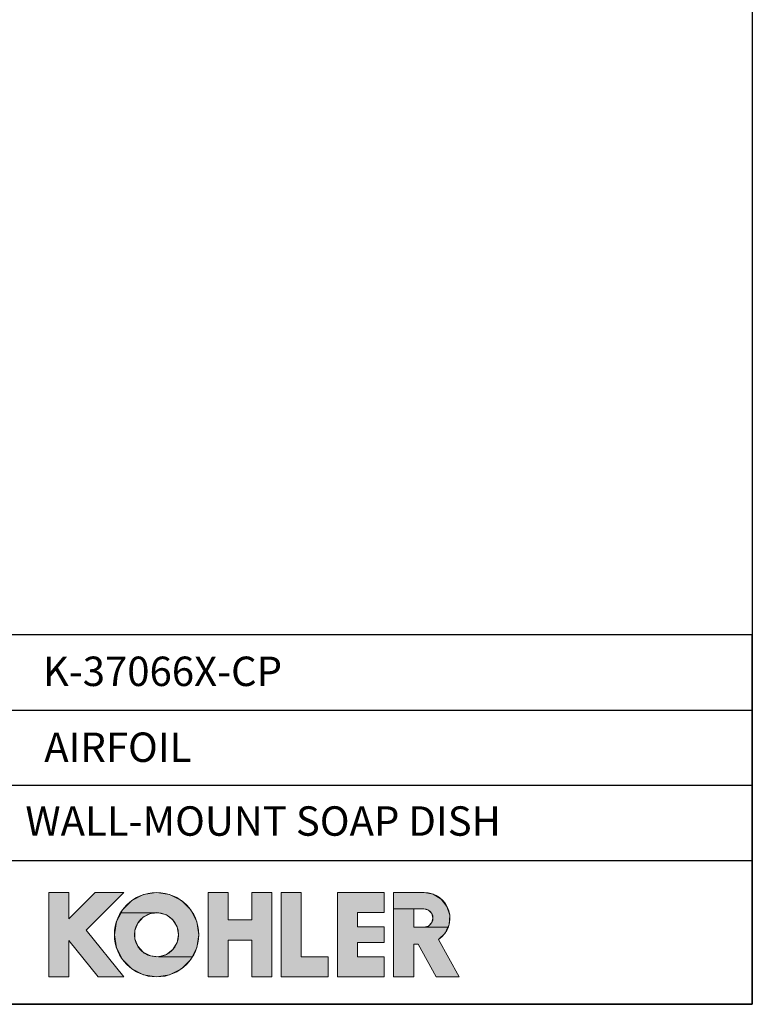
# Model space of a CAD drawing. Units: millimetres. Extents: x 72 to 9921, y -938 to 626.
# Drawn here: x 9548 to 9921, y -938 to -437 of the extents above; entities that cross this region are included whole.
import ezdxf

# ---------------------------------------------------------------- set-up
doc = ezdxf.new("R2010")
doc.units = ezdxf.units.MM
doc.header["$MEASUREMENT"] = 0
for name, color, linetype in [('Dimensions', 7, 'Continuous'), ('KOHLER', 7, 'Continuous'), ('Text', 7, 'Continuous')]:
    doc.layers.add(name, color=color, linetype=linetype)
doc.styles.get("Standard").update_dxf_attribs({"font": 'helr45w_0.ttf'})

msp = doc.modelspace()

# ---------------------------------------------------------------- hatches: boundary and pattern name
at = {"layer": 'KOHLER', "lineweight": 13}
h = msp.add_hatch(color=250, dxfattribs=at)
h.dxf.hatch_style = 2
h.paths.add_polyline_path([(9572.96, -923.82), (9562.74, -923.82), (9562.74, -880.9), (9572.96, -880.9), (9572.96, -894.37), (9586.43, -880.9), (9600.89, -880.9), (9581.82, -899.98), (9600.89, -923.82), (9587.79, -923.82), (9572.96, -905.28)])
h = msp.add_hatch(color=250, dxfattribs=at)
h.dxf.hatch_style = 2
h.paths.add_polyline_path([(9599.49, -891.18), (9600.22, -889.75), (9604.97, -885), (9610.95, -881.95), (9617.58, -880.9), (9624.21, -881.95), (9630.19, -885), (9634.94, -889.75), (9637.99, -895.73), (9639.03, -902.36), (9637.99, -908.99), (9635.67, -913.55), (9618.61, -913.55), (9622.59, -912.42), (9625.88, -909.93), (9628.05, -906.42), (9628.81, -902.36), (9628.05, -898.3), (9625.88, -894.79), (9622.59, -892.3), (9618.61, -891.18)])
h = msp.add_hatch(color=250, dxfattribs=at)
h.dxf.hatch_style = 2
h.paths.add_polyline_path([(9654.03, -923.82), (9643.81, -923.82), (9643.81, -880.9), (9654.03, -880.9), (9654.03, -894.87), (9665.95, -894.87), (9665.95, -880.9), (9676.17, -880.9), (9676.17, -923.82), (9665.95, -923.82), (9665.95, -905.09), (9654.03, -905.09)])
h = msp.add_hatch(color=250, dxfattribs=at)
h.dxf.hatch_style = 2
h.paths.add_polyline_path([(9704.78, -923.82), (9680.94, -923.82), (9680.94, -880.9), (9691.16, -880.9), (9691.16, -913.6), (9704.78, -913.6)])
h = msp.add_hatch(color=250, dxfattribs=at)
h.dxf.hatch_style = 2
h.paths.add_polyline_path([(9733.39, -923.82), (9709.55, -923.82), (9709.55, -880.9), (9733.39, -880.9), (9733.39, -891.13), (9719.78, -891.13), (9719.78, -898.44), (9733.39, -898.44), (9733.39, -906.28), (9719.78, -906.28), (9719.78, -913.6), (9733.39, -913.6)])
h = msp.add_hatch(color=250, dxfattribs=at)
h.dxf.hatch_style = 2
h.paths.add_polyline_path([(9738.16, -889.22), (9738.16, -880.9), (9753.66, -880.9), (9758.32, -881.76), (9762.38, -884.22), (9765.29, -887.96), (9766.68, -892.49), (9766.38, -897.23), (9765.76, -898.58), (9753.48, -898.58), (9755.82, -897.95), (9757.53, -896.24), (9758.16, -893.9), (9757.53, -891.56), (9755.82, -889.85), (9753.48, -889.22), (9748.39, -889.22)])
h = msp.add_hatch(color=250, dxfattribs=at)
h.dxf.hatch_style = 2
h.paths.add_polyline_path([(9617.58, -923.82), (9610.95, -922.77), (9604.97, -919.72), (9600.22, -914.97), (9597.17, -908.99), (9596.12, -902.36), (9597.17, -895.73), (9599.49, -891.18), (9618.62, -891.18), (9614.5, -891.55), (9610.81, -893.4), (9608.03, -896.45), (9606.54, -900.3), (9606.54, -904.43), (9608.03, -908.28), (9610.81, -911.33), (9614.5, -913.17), (9618.62, -913.55), (9635.67, -913.55), (9634.94, -914.97), (9630.19, -919.72), (9624.21, -922.77)])
h = msp.add_hatch(color=250, dxfattribs=at)
h.dxf.hatch_style = 2
h.paths.add_polyline_path([(9771.54, -923.82), (9759.85, -923.82), (9750.59, -907.13), (9748.39, -907.13), (9748.39, -923.82), (9738.16, -923.82), (9738.16, -889.22), (9748.39, -889.22), (9748.39, -898.58), (9753.48, -898.58), (9765.76, -898.58), (9764.4, -901.54), (9761.03, -904.87)])

# ---------------------------------------------------------------- linework, layer by layer
at = {"layer": 'Dimensions'}
for p, q in [((9406.94, -788.1), (9920.57, -788.1)), ((9406.94, -826.38), (9920.57, -826.38)), ((9406.94, -864.66), (9920.57, -864.66))]:
    msp.add_line(p, q, dxfattribs=at)
for points in [[(8509.84, -937.78), (8509.84, 63.94), (9920.57, 63.94), (9920.57, -937.78)], [(9406.94, -937.78), (9920.57, -937.78), (9920.57, -749.82), (9406.94, -749.82)]]:
    msp.add_lwpolyline(points, close=True, dxfattribs=at)
at = {"layer": 'KOHLER', "color": 250, "lineweight": 13}
for points in [[(9562.74, -923.82), (9562.74, -880.9)], [(9562.74, -880.9), (9572.96, -880.9)], [(9572.96, -923.82), (9562.74, -923.82), (9562.74, -880.9), (9572.96, -880.9), (9572.96, -894.37), (9586.43, -880.9), (9600.89, -880.9), (9581.82, -899.98), (9600.89, -923.82), (9587.79, -923.82), (9572.96, -905.28), (9572.96, -923.82)], [(9572.96, -923.82), (9562.74, -923.82), (9562.74, -880.9), (9572.96, -880.9), (9572.96, -894.37), (9586.43, -880.9), (9600.89, -880.9), (9581.82, -899.98), (9600.89, -923.82), (9587.79, -923.82), (9572.96, -905.28), (9572.96, -923.82)], [(9562.74, -880.9), (9572.96, -880.9)], [(9562.74, -923.82), (9562.74, -880.9)], [(9586.43, -880.9), (9572.96, -894.37)], [(9572.96, -880.9), (9572.96, -894.37)], [(9572.96, -880.9), (9572.96, -894.37)], [(9586.43, -880.9), (9572.96, -894.37)], [(9600.89, -880.9), (9581.82, -899.98)], [(9600.89, -880.9), (9581.82, -899.98)], [(9586.43, -880.9), (9600.89, -880.9)], [(9586.43, -880.9), (9600.89, -880.9)], [(9599.49, -891.18), (9600.22, -889.75), (9604.97, -885), (9610.95, -881.95), (9617.58, -880.9), (9624.21, -881.95), (9630.19, -885), (9634.94, -889.75), (9637.99, -895.73), (9639.03, -902.36), (9637.99, -908.99), (9635.67, -913.55), (9618.61, -913.55), (9622.59, -912.42), (9625.88, -909.93), (9628.05, -906.42), (9628.81, -902.36), (9628.05, -898.3), (9625.88, -894.79), (9622.59, -892.3), (9618.61, -891.18), (9599.49, -891.18)], [(9599.49, -891.18), (9600.22, -889.75), (9604.97, -885), (9610.95, -881.95), (9617.58, -880.9), (9624.21, -881.95), (9630.19, -885), (9634.94, -889.75), (9637.99, -895.73), (9639.03, -902.36), (9637.99, -908.99), (9635.67, -913.55), (9618.61, -913.55), (9622.59, -912.42), (9625.88, -909.93), (9628.05, -906.42), (9628.81, -902.36), (9628.05, -898.3), (9625.88, -894.79), (9622.59, -892.3), (9618.61, -891.18), (9599.49, -891.18)], [(9643.81, -880.9), (9643.81, -923.82)], [(9643.81, -880.9), (9654.03, -880.9)], [(9654.03, -923.82), (9643.81, -923.82), (9643.81, -880.9), (9654.03, -880.9), (9654.03, -894.87), (9665.95, -894.87), (9665.95, -880.9), (9676.17, -880.9), (9676.17, -923.82), (9665.95, -923.82), (9665.95, -905.09), (9654.03, -905.09), (9654.03, -923.82)], [(9654.03, -923.82), (9643.81, -923.82), (9643.81, -880.9), (9654.03, -880.9), (9654.03, -894.87), (9665.95, -894.87), (9665.95, -880.9), (9676.17, -880.9), (9676.17, -923.82), (9665.95, -923.82), (9665.95, -905.09), (9654.03, -905.09), (9654.03, -923.82)], [(9643.81, -880.9), (9654.03, -880.9)], [(9643.81, -880.9), (9643.81, -923.82)], [(9654.03, -894.87), (9654.03, -880.9)], [(9654.03, -894.87), (9654.03, -880.9)], [(9665.95, -894.87), (9665.95, -880.9)], [(9665.95, -880.9), (9676.17, -880.9)], [(9665.95, -880.9), (9676.17, -880.9)], [(9665.95, -894.87), (9665.95, -880.9)], [(9676.17, -880.9), (9676.17, -923.82)], [(9676.17, -880.9), (9676.17, -923.82)], [(9680.94, -880.9), (9680.94, -923.82)], [(9680.94, -880.9), (9691.16, -880.9)], [(9704.78, -923.82), (9680.94, -923.82), (9680.94, -880.9), (9691.16, -880.9), (9691.16, -913.6), (9704.78, -913.6), (9704.78, -923.82)], [(9704.78, -923.82), (9680.94, -923.82), (9680.94, -880.9), (9691.16, -880.9), (9691.16, -913.6), (9704.78, -913.6), (9704.78, -923.82)], [(9680.94, -880.9), (9691.16, -880.9)], [(9680.94, -880.9), (9680.94, -923.82)], [(9691.16, -913.6), (9691.16, -880.9)], [(9691.16, -913.6), (9691.16, -880.9)], [(9709.55, -880.9), (9709.55, -923.82)], [(9709.55, -880.9), (9733.39, -880.9)], [(9733.39, -923.82), (9709.55, -923.82), (9709.55, -880.9), (9733.39, -880.9), (9733.39, -891.13), (9719.78, -891.13), (9719.78, -898.44), (9733.39, -898.44), (9733.39, -906.28), (9719.78, -906.28), (9719.78, -913.6), (9733.39, -913.6), (9733.39, -923.82)], [(9733.39, -923.82), (9709.55, -923.82), (9709.55, -880.9), (9733.39, -880.9), (9733.39, -891.13), (9719.78, -891.13), (9719.78, -898.44), (9733.39, -898.44), (9733.39, -906.28), (9719.78, -906.28), (9719.78, -913.6), (9733.39, -913.6), (9733.39, -923.82)], [(9709.55, -880.9), (9733.39, -880.9)], [(9709.55, -880.9), (9709.55, -923.82)], [(9733.39, -891.13), (9733.39, -880.9)], [(9733.39, -891.13), (9733.39, -880.9)], [(9738.16, -923.82), (9738.16, -880.9)], [(9753.66, -880.9), (9738.16, -880.9)], [(9738.16, -889.22), (9738.16, -880.9), (9753.66, -880.9), (9758.32, -881.76), (9762.38, -884.22), (9765.29, -887.96), (9766.68, -892.49), (9766.38, -897.23), (9765.76, -898.58), (9753.48, -898.58), (9755.82, -897.95), (9757.53, -896.24), (9758.16, -893.9), (9757.53, -891.56), (9755.82, -889.85), (9753.48, -889.22), (9748.39, -889.22), (9738.16, -889.22)], [(9738.16, -889.22), (9738.16, -880.9), (9753.66, -880.9), (9758.32, -881.76), (9762.38, -884.22), (9765.29, -887.96), (9766.68, -892.49), (9766.38, -897.23), (9765.76, -898.58), (9753.48, -898.58), (9755.82, -897.95), (9757.53, -896.24), (9758.16, -893.9), (9757.53, -891.56), (9755.82, -889.85), (9753.48, -889.22), (9748.39, -889.22), (9738.16, -889.22)], [(9753.66, -880.9), (9738.16, -880.9)], [(9738.16, -923.82), (9738.16, -880.9)], [(9617.58, -923.82), (9610.95, -922.77), (9604.97, -919.72), (9600.22, -914.97), (9597.17, -908.99), (9596.12, -902.36), (9597.17, -895.73), (9599.49, -891.18), (9618.62, -891.18), (9614.5, -891.55), (9610.81, -893.4), (9608.03, -896.45), (9606.54, -900.3), (9606.54, -904.43), (9608.03, -908.28), (9610.81, -911.33), (9614.5, -913.17), (9618.62, -913.55), (9635.67, -913.55), (9634.94, -914.97), (9630.19, -919.72), (9624.21, -922.77), (9617.58, -923.82)], [(9617.58, -923.82), (9610.95, -922.77), (9604.97, -919.72), (9600.22, -914.97), (9597.17, -908.99), (9596.12, -902.36), (9597.17, -895.73), (9599.49, -891.18), (9618.62, -891.18), (9614.5, -891.55), (9610.81, -893.4), (9608.03, -896.45), (9606.54, -900.3), (9606.54, -904.43), (9608.03, -908.28), (9610.81, -911.33), (9614.5, -913.17), (9618.62, -913.55), (9635.67, -913.55), (9634.94, -914.97), (9630.19, -919.72), (9624.21, -922.77), (9617.58, -923.82)], [(9719.78, -891.13), (9733.39, -891.13)], [(9719.78, -898.44), (9719.78, -891.13)], [(9719.78, -891.13), (9733.39, -891.13)], [(9719.78, -898.44), (9719.78, -891.13)], [(9771.54, -923.82), (9759.85, -923.82), (9750.59, -907.13), (9748.39, -907.13), (9748.39, -923.82), (9738.16, -923.82), (9738.16, -889.22), (9748.39, -889.22), (9748.39, -898.58), (9753.48, -898.58), (9765.76, -898.58), (9764.4, -901.54), (9761.03, -904.87), (9771.54, -923.82)], [(9771.54, -923.82), (9759.85, -923.82), (9750.59, -907.13), (9748.39, -907.13), (9748.39, -923.82), (9738.16, -923.82), (9738.16, -889.22), (9748.39, -889.22), (9748.39, -898.58), (9753.48, -898.58), (9765.76, -898.58), (9764.4, -901.54), (9761.03, -904.87), (9771.54, -923.82)], [(9753.48, -889.22), (9748.39, -889.22)], [(9748.39, -889.22), (9748.39, -898.58)], [(9753.48, -889.22), (9748.39, -889.22)], [(9748.39, -889.22), (9748.39, -898.57)], [(9654.03, -894.87), (9665.95, -894.87)], [(9654.03, -894.87), (9665.95, -894.87)], [(9581.82, -899.98), (9600.89, -923.82)], [(9581.82, -899.98), (9600.89, -923.82)], [(9719.78, -898.44), (9733.39, -898.44)], [(9719.78, -898.44), (9733.39, -898.44)], [(9733.39, -898.44), (9733.39, -906.28)], [(9733.39, -898.44), (9733.39, -906.28)], [(9753.48, -898.57), (9748.39, -898.57)], [(9753.48, -898.57), (9748.39, -898.57)], [(9572.96, -923.82), (9572.96, -905.28)], [(9572.96, -905.28), (9587.79, -923.82)], [(9572.96, -905.28), (9587.79, -923.82)], [(9572.96, -923.82), (9572.96, -905.28)], [(9654.03, -923.82), (9654.03, -905.09)], [(9654.03, -905.09), (9665.95, -905.09)], [(9654.03, -905.09), (9665.95, -905.09)], [(9654.03, -923.82), (9654.03, -905.09)], [(9665.95, -923.82), (9665.95, -905.09)], [(9665.95, -923.82), (9665.95, -905.09)], [(9719.78, -906.28), (9719.78, -913.59)], [(9719.78, -906.28), (9733.39, -906.28)], [(9719.78, -906.28), (9733.39, -906.28)], [(9719.78, -906.28), (9719.78, -913.6)], [(9761.03, -904.87), (9771.54, -923.82)], [(9761.03, -904.87), (9771.54, -923.82)], [(9748.39, -907.13), (9748.39, -923.82)], [(9748.39, -907.13), (9750.59, -907.13)], [(9748.39, -907.13), (9750.59, -907.13)], [(9748.39, -907.13), (9748.39, -923.82)], [(9759.85, -923.82), (9750.59, -907.13)], [(9759.85, -923.82), (9750.59, -907.13)], [(9691.16, -913.6), (9704.78, -913.6)], [(9691.16, -913.6), (9704.78, -913.6)], [(9704.78, -913.6), (9704.78, -923.82)], [(9704.78, -913.6), (9704.78, -923.82)], [(9719.78, -913.6), (9733.39, -913.6)], [(9719.78, -913.6), (9733.39, -913.6)], [(9733.39, -913.6), (9733.39, -923.82)], [(9733.39, -913.6), (9733.39, -923.82)], [(9562.74, -923.82), (9572.96, -923.82)], [(9562.74, -923.82), (9572.96, -923.82)], [(9587.8, -923.82), (9600.89, -923.82)], [(9587.8, -923.82), (9600.89, -923.82)], [(9643.81, -923.82), (9654.03, -923.82)], [(9643.81, -923.82), (9654.03, -923.82)], [(9665.95, -923.82), (9676.17, -923.82)], [(9665.95, -923.82), (9676.17, -923.82)], [(9680.94, -923.82), (9704.78, -923.82)], [(9680.94, -923.82), (9704.78, -923.82)], [(9709.55, -923.82), (9733.39, -923.82)], [(9709.55, -923.82), (9733.39, -923.82)], [(9738.16, -923.82), (9748.39, -923.82)], [(9738.16, -923.82), (9748.39, -923.82)], [(9759.85, -923.82), (9771.54, -923.82)], [(9759.85, -923.82), (9771.54, -923.82)]]:
    msp.add_lwpolyline(points, dxfattribs=at)
for points in [[(9639.04, -902.36), (9639.04, -890.51), (9629.43, -880.9), (9617.58, -880.9), (9605.73, -880.9), (9596.12, -890.51), (9596.12, -902.36), (9596.12, -914.21), (9605.73, -923.82), (9617.58, -923.82), (9629.43, -923.82), (9639.04, -914.21), (9639.04, -902.36)], [(9639.04, -902.36), (9639.04, -890.51), (9629.43, -880.9), (9617.58, -880.9), (9605.73, -880.9), (9596.12, -890.51), (9596.12, -902.36), (9596.12, -914.21), (9605.73, -923.82), (9617.58, -923.82), (9629.43, -923.82), (9639.04, -914.21), (9639.04, -902.36)], [(9628.81, -902.36), (9628.81, -896.16), (9623.78, -891.13), (9617.58, -891.13), (9611.37, -891.13), (9606.34, -896.16), (9606.34, -902.36), (9606.34, -908.57), (9611.37, -913.6), (9617.58, -913.6), (9623.78, -913.6), (9628.81, -908.57), (9628.81, -902.36)], [(9628.81, -902.36), (9628.81, -896.16), (9623.78, -891.13), (9617.58, -891.13), (9611.37, -891.13), (9606.34, -896.16), (9606.34, -902.36), (9606.34, -908.57), (9611.37, -913.6), (9617.58, -913.6), (9623.78, -913.6), (9628.81, -908.57), (9628.81, -902.36)]]:
    msp.add_open_spline(points, degree=3, knots=[0, 0, 0, 0, 1, 1, 1, 2, 2, 2, 3, 3, 3, 4, 4, 4, 4], dxfattribs=at)
for points in [[(9753.66, -880.9), (9759.42, -880.9), (9764.5, -884.66), (9766.19, -890.16)], [(9753.66, -880.9), (9759.42, -880.9), (9764.5, -884.66), (9766.19, -890.16)], [(9753.48, -889.22), (9755.15, -889.22), (9756.7, -890.11), (9757.53, -891.56)], [(9753.48, -889.22), (9755.15, -889.22), (9756.7, -890.11), (9757.53, -891.56)], [(9766.19, -890.16), (9767.89, -895.67), (9765.79, -901.63), (9761.02, -904.87)], [(9766.19, -890.16), (9767.89, -895.67), (9765.79, -901.63), (9761.03, -904.87)], [(9757.53, -896.24), (9756.7, -897.68), (9755.15, -898.58), (9753.48, -898.58)], [(9757.53, -896.24), (9756.7, -897.68), (9755.15, -898.58), (9753.48, -898.58)], [(9757.53, -891.56), (9758.37, -893.01), (9758.37, -894.79), (9757.53, -896.24)], [(9757.53, -891.56), (9758.37, -893.01), (9758.37, -894.79), (9757.53, -896.24)]]:
    msp.add_open_spline(points, degree=3, dxfattribs=at)

# ---------------------------------------------------------------- texts
at = {"layer": 'Text', "char_height": 14.9625, "attachment_point": 7}
for s, insert in [('{\\fHelvetica|b1|i0|c222|p34;K-37066X-CP}', (9559.75, -775.87)), ('{\\fHelvetica|b1|i0|c222|p34;AIRFOIL}', (9560.44, -814.48)), ('{\\fHelvetica|b1|i0|c222|p34;WALL-MOUNT SOAP DISH}', (9550.85, -852.03))]:
    msp.add_mtext(s, dxfattribs=dict(at, insert=insert))

doc.saveas('drawing.dxf')
